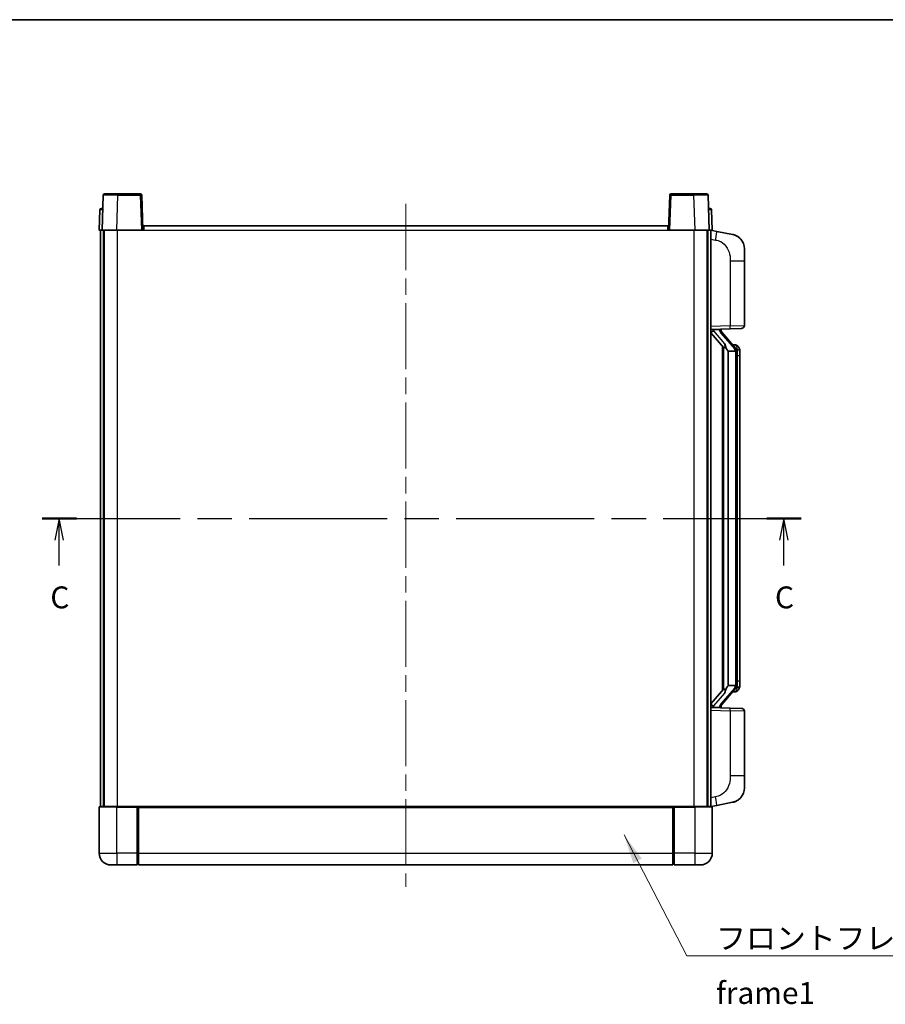
# Model space of a CAD drawing. Units: millimetres. Extents: x 58 to 7948, y 32 to 1156.
# Drawn here: x 1928 to 2225, y 538 to 875 of the extents above; entities that cross this region are included whole.
import ezdxf

# ---------------------------------------------------------------- set-up
doc = ezdxf.new("R2010")
doc.units = ezdxf.units.MM
doc.header["$LTSCALE"] = 4
doc.linetypes.add('CHAIN', pattern=[0.3543, 0.2362, -0.0295, 0.0591, -0.0295])
for name, color, linetype, lineweight in [('Border (ISO)', 7, 'Continuous', 35), ('Centerline (ISO)', 131, 'Continuous', 18), ('Section Line (ISO)', 7, 'CHAIN', 25), ('Symbol (ISO)', 7, 'Continuous', 18), ('Visible (ISO)', 7, 'Continuous', 35), ('Visible Narrow (ISO)', 7, 'Continuous', 25)]:
    doc.layers.add(name, color=color, linetype=linetype, lineweight=lineweight)
doc.styles.add('Note Text (TK)', font='txt')
doc.dimstyles.new('Default - Method 1b (TK)$7', dxfattribs={"dimscale": 4, "dimtxt": 2.5, "dimasz": 2.5, "dimexe": 1, "dimexo": 1.5, "dimgap": 1, "dimtad": 1, "dimtoh": 1, "dimrnd": 1e-08, "dimdsep": 46, "dimtxsty": 'Note Text (TK)', "dimcen": 0.09, "dimdle": 5, "dimclrd": 100, "dimclre": 100, "dimclrt": 7, "dimadec": 1, "dimazin": 1, "dimtfac": 1, "dimtmove": 0, "dimatfit": 3, "dimfxl": 1, "dimtolj": 1, "dimlwd": -1, "dimlwe": -1, "dimarcsym": 0})

# ---------------------------------------------------------------- blocks, each defined once
blk = doc.blocks.new('図面枠 tk図枠')
at = {"layer": 'Border (ISO)'}
blk.add_line((14.5, 289), (405.5, 289), dxfattribs=at)
blk = doc.blocks.new('2dTransSection2')
at = {"layer": 'Section Line (ISO)', "linetype": 'CHAIN', "ltscale": 16.681883}
blk.add_line((115.89, 232.03), (202.55, 232.03), dxfattribs=at)
at = {"layer": 'Section Line (ISO)', "linetype": 'Continuous', "lineweight": 50}
for p, q in [((115.89, 232.03), (119.8, 232.03)), ((198.63, 232.03), (202.55, 232.03))]:
    blk.add_line(p, q, dxfattribs=at)
at = {"layer": 'Section Line (ISO)', "linetype": 'Continuous'}
for p, q in [((117.84, 232.03), (117.34, 229.53)), ((117.84, 229.53), (117.84, 232.03)), ((118.34, 229.53), (117.84, 232.03)), ((200.59, 232.03), (200.09, 229.53)), ((200.59, 229.53), (200.59, 232.03)), ((201.09, 229.53), (200.59, 232.03)), ((117.84, 226.67), (117.84, 229.53)), ((200.59, 226.67), (200.59, 229.53))]:
    blk.add_line(p, q, dxfattribs=at)
at = {"layer": 'Section Line (ISO)', "char_height": 2.5, "attachment_point": 7, "style": 'Note Text (TK)'}
for insert in [(116.83, 220.98), (199.57, 220.98)]:
    blk.add_mtext('C', dxfattribs=dict(at, insert=insert))

msp = doc.modelspace()

# ---------------------------------------------------------------- linework, layer by layer
at = {"layer": 'Centerline (ISO)', "linetype": 'CHAIN', "ltscale": 23.990969}
msp.add_line((2060.7223, 811.8512), (2060.7223, 577.8512), dxfattribs=at)
at = {"layer": 'Visible (ISO)'}
for p, q in [((1957.142, 814.8687), (1956.7223, 802.8512)), ((1957.6417, 815.3512), (1962.139, 815.3512)), ((1969.803, 815.3512), (1962.139, 815.3512)), ((1970.7223, 802.8512), (1970.3027, 814.8687)), ((2151.142, 814.8687), (2150.7223, 802.8512)), ((2159.3057, 815.3512), (2151.6417, 815.3512)), ((2159.3057, 815.3512), (2163.803, 815.3512)), ((2164.7223, 802.8512), (2164.3027, 814.8687)), ((1955.9674, 809.8687), (1955.7223, 802.8512)), ((1956.4671, 810.3512), (1956.9668, 810.3512)), ((1956.9842, 810.3512), (1956.9668, 810.3512)), ((2164.4779, 810.3512), (2164.4604, 810.3512)), ((2164.4779, 810.3512), (2164.9776, 810.3512)), ((2165.7223, 802.8512), (2165.4773, 809.8687)), ((1970.9723, 802.8512), (1970.9723, 804.3512)), ((1970.9723, 804.3512), (2150.4723, 804.3512)), ((2150.4723, 804.3512), (2150.4723, 802.8512)), ((1956.7217, 802.8512), (1955.7223, 802.8512)), ((1956.2223, 605.3512), (1956.2223, 802.8512)), ((1956.7223, 802.8512), (1956.7217, 802.8512)), ((1961.7193, 802.8512), (1956.7223, 802.8512)), ((1957.2223, 605.3512), (1957.2223, 802.8512)), ((1957.4723, 605.3512), (1957.4723, 802.8512)), ((1970.2226, 802.8512), (1961.7193, 802.8512)), ((1970.7223, 802.8512), (1970.2226, 802.8512)), ((1970.7223, 802.8512), (1970.9723, 802.8512)), ((2150.4723, 802.8512), (2150.7223, 802.8512)), ((2151.222, 802.8512), (2150.7223, 802.8512)), ((2159.7254, 802.8512), (2151.222, 802.8512)), ((2164.7223, 802.8512), (2159.7254, 802.8512)), ((2163.9723, 605.3512), (2163.9723, 802.8512)), ((2164.2223, 605.3512), (2164.2223, 802.8512)), ((2164.7229, 802.8512), (2164.7223, 802.8512)), ((2165.7223, 802.8512), (2164.7229, 802.8512)), ((2165.2223, 605.3512), (2165.2223, 802.8512)), ((2167.3175, 802.4439), (2165.2223, 802.8512)), ((2172.6764, 801.4023), (2167.3175, 802.4439)), ((2176.7223, 796.4942), (2176.7223, 792.3615)), ((2176.7223, 770.2185), (2176.7223, 792.3615)), ((2165.2223, 768.8512), (2171.8968, 769.0843)), ((2165.2223, 767.6618), (2169.6551, 762.5625)), ((2166.2223, 768.8612), (2168.2223, 768.8612)), ((2168.7223, 768.7878), (2168.7223, 768.9734)), ((2168.7223, 768.5821), (2168.7223, 768.7878)), ((2173.7318, 762.4456), (2168.9676, 767.9261)), ((2175.7572, 769.2191), (2171.8968, 769.0843)), ((2169.2223, 763.0603), (2169.2223, 645.1421)), ((2169.6223, 762.6001), (2169.6223, 645.6023)), ((2173.653, 763.5362), (2172.7837, 763.5362)), ((2174.4865, 763.1016), (2174.4077, 763.1923)), ((2171.2223, 761.3612), (2171.1373, 761.4321)), ((2171.2223, 761.3612), (2171.2223, 646.8412)), ((2173.7049, 761.3612), (2171.2223, 761.3612)), ((2174.2223, 647.069), (2174.2223, 761.1334)), ((2175.2223, 759.7862), (2175.2223, 761.1334)), ((2175.2223, 648.4162), (2175.2223, 759.7862)), ((2175.2223, 647.069), (2175.2223, 648.4162)), ((2169.6551, 645.6399), (2165.2223, 640.5407)), ((2168.9676, 640.2764), (2173.7318, 645.7569)), ((2171.1373, 646.7703), (2171.2223, 646.8412)), ((2171.2223, 646.8412), (2173.7049, 646.8412)), ((2173.653, 644.6662), (2172.7837, 644.6662)), ((2174.4077, 645.0101), (2174.4865, 645.1008)), ((2171.8968, 639.1181), (2165.2223, 639.3512)), ((2166.2223, 639.3412), (2168.2223, 639.3412)), ((2168.7223, 639.4146), (2168.7223, 639.6203)), ((2168.7223, 639.229), (2168.7223, 639.4146)), ((2171.8968, 639.1181), (2175.7572, 638.9833)), ((2176.7223, 615.8409), (2176.7223, 637.9839)), ((2176.7223, 615.8409), (2176.7223, 611.7083)), ((1955.7223, 605.1012), (1955.7223, 589.3512)), ((1955.9723, 605.3512), (1961.7223, 605.3512)), ((1969.1223, 605.3512), (1961.7223, 605.3512)), ((1968.7223, 605.3462), (1968.7223, 605.1012)), ((1968.7223, 605.3462), (1968.9723, 605.3462)), ((1968.7223, 589.3512), (1968.7223, 605.1012)), ((1969.1223, 605.3512), (1969.2223, 605.3512)), ((1969.2223, 605.3512), (2152.2223, 605.3512)), ((1969.2223, 605.0512), (1969.2223, 605.3512)), ((1969.2223, 605.0512), (1969.2223, 589.3512)), ((2152.2223, 605.3512), (2152.2223, 605.0512)), ((2152.2223, 605.3512), (2152.3223, 605.3512)), ((2152.2223, 589.3512), (2152.2223, 605.0512)), ((2159.7223, 605.3512), (2152.3223, 605.3512)), ((2152.4723, 605.3462), (2152.7223, 605.3462)), ((2152.7223, 605.1012), (2152.7223, 605.3462)), ((2152.7223, 605.1012), (2152.7223, 589.3512)), ((2159.7223, 605.3512), (2165.4723, 605.3512)), ((2165.2223, 605.3512), (2167.3175, 605.7585)), ((2165.7223, 589.3512), (2165.7223, 605.1012)), ((2167.3175, 605.7585), (2172.6764, 606.8001)), ((1968.7223, 589.3512), (1968.7223, 585.3512)), ((1969.2223, 585.3512), (1969.2223, 589.3512)), ((2152.2223, 589.3512), (2152.2223, 585.3512)), ((2152.7223, 585.3512), (2152.7223, 589.3512)), ((1961.7223, 585.3512), (1959.7223, 585.3512)), ((1961.7223, 585.3512), (1968.7223, 585.3512)), ((1968.9723, 585.5512), (1968.7223, 585.5512)), ((1969.2223, 585.3512), (2152.2223, 585.3512)), ((2152.4723, 585.5512), (2152.7223, 585.5512)), ((2152.7223, 585.3512), (2159.7223, 585.3512)), ((2161.7223, 585.3512), (2159.7223, 585.3512))]:
    msp.add_line(p, q, dxfattribs=at)
for centre, radius, start, end in [((1957.6417, 814.8512), 0.5, 90, 178), ((1969.803, 814.8512), 0.5, 2, 90), ((2151.6417, 814.8512), 0.5, 90, 178), ((2163.803, 814.8512), 0.5, 2, 90), ((1956.4671, 809.8512), 0.5, 90, 178), ((2164.9776, 809.8512), 0.5, 2, 90), ((2171.7223, 796.4942), 5, 0, 41.09567), ((2175.7223, 770.2185), 1, 272, 0), ((2169.7223, 768.5821), 1, 180, 221), ((2173.653, 762.5362), 1, 41, 90), ((2172.2223, 761.1334), 2, 5.907532, 41), ((2172.2223, 761.1334), 2, 0, 5.907532), ((2173.653, 645.6662), 1, 270, 319), ((2172.2223, 647.069), 2, 319, 354.092468), ((2172.2223, 647.069), 2, 354.092468, 0), ((2169.7223, 639.6203), 1, 139, 180), ((2175.7223, 637.9839), 1, 0, 88), ((2171.7223, 611.7083), 5, 318.90433, 0), ((1955.9723, 605.1012), 0.25, 90, 180), ((2165.4723, 605.1012), 0.25, 0, 90), ((1959.7223, 589.3512), 4, 180, 270), ((2161.7223, 589.3512), 4, 270, 0), ((1968.9723, 585.8012), 0.25, 270, 0), ((2152.4723, 585.8012), 0.25, 180, 270)]:
    msp.add_arc(centre, radius, start, end, dxfattribs=at)
for centre, major_axis, ratio, start_param, end_param in [((2166.2223, 768.7144), (-1, 0), 0.14676884, 4.71238898, 6.28318531), ((2166.2223, 768.0356), (-0.9955, -0.3722), 0.25438663, 4.61756297, 6.18835929), ((2168.2223, 768.7878), (0.5, 0), 0.14676884, 0, 1.57079633), ((2171.6223, 767.8997), (0, -6.6667), 0.3, 5.34289009, 6.03820664), ((2171.6223, 640.3027), (0, 6.6667), 0.3, 0.24497866, 0.94029521), ((2166.2223, 640.1668), (0.9955, -0.3722), 0.25438663, 3.23641867, 4.807215), ((2166.2223, 639.488), (-1, 0), 0.14676884, 0, 1.57079633), ((2168.2223, 639.4146), (0.5, 0), 0.14676884, 4.71238898, 6.28318531)]:
    msp.add_ellipse(centre, major_axis=major_axis, ratio=ratio, start_param=start_param, end_param=end_param, dxfattribs=at)
for points, knots in [([(2172.6764, 801.4023), (2172.778, 801.3825), (2172.8792, 801.3596), (2173.038, 801.3183), (2173.0963, 801.3021), (2173.4173, 801.2061), (2173.6752, 801.1054), (2174.1428, 800.8761), (2174.3567, 800.7511), (2174.695, 800.518), (2174.8267, 800.4172), (2175.0508, 800.2276), (2175.1468, 800.1396), (2175.2824, 800.0056), (2175.3272, 799.9595), (2175.391, 799.8915), (2175.4119, 799.8688), (2175.4523, 799.8241), (2175.4711, 799.8028), (2175.4904, 799.7807)], [0, 0, 0, 0, 0.031817178, 0.031817178, 0.050452113, 0.050452113, 0.134929933, 0.134929933, 0.208678987, 0.208678987, 0.258212634, 0.258212634, 0.298091577, 0.298091577, 0.318896146, 0.318896146, 0.329513015, 0.329513015, 0.340218293, 0.340218293, 0.340218293, 0.340218293]), ([(2172.6764, 801.4023), (2172.8529, 801.368), (2173.0285, 801.3239), (2173.2821, 801.2454), (2173.3633, 801.218), (2173.6931, 801.0971), (2173.9375, 800.9848), (2174.3697, 800.742), (2174.5624, 800.6156), (2174.8669, 800.3847), (2174.9862, 800.285), (2175.17, 800.1168), (2175.2393, 800.0494), (2175.3377, 799.9484), (2175.37, 799.9142), (2175.4323, 799.8466), (2175.461, 799.8144), (2175.4904, 799.7807)], [0, 0, 0, 0, 0.055151579, 0.055151579, 0.081398944, 0.081398944, 0.162714309, 0.162714309, 0.230969498, 0.230969498, 0.277734391, 0.277734391, 0.307873407, 0.307873407, 0.323370755, 0.323370755, 0.339065947, 0.339065947, 0.339065947, 0.339065947]), ([(2170.0069, 763.9694), (2170.0092, 763.9588), (2170.0115, 763.9484), (2170.0634, 763.7074), (2170.1174, 763.4248), (2170.1174, 763.1796), (2170.1174, 763.1049), (2170.112, 763.0233), (2170.0819, 762.8716), (2170.0565, 762.8018), (2170.0002, 762.7006), (2169.9683, 762.6599), (2169.9034, 762.5976), (2169.8707, 762.5755), (2169.7807, 762.5285), (2169.7256, 762.5228), (2169.6751, 762.5441), (2169.6641, 762.5521), (2169.6551, 762.5625)], [0.742305626, 0.742305626, 0.742305626, 0.742305626, 0.745632696, 0.745632696, 0.819200354, 0.819200354, 0.819200354, 0.841590598, 0.841590598, 0.863980841, 0.863980841, 0.882920663, 0.882920663, 0.901860485, 0.901860485, 0.943798526, 0.943798526, 0.958212109, 0.958212109, 0.958212109, 0.958212109]), ([(2175.2223, 761.1334), (2175.2223, 761.7273), (2175.0719, 762.1314), (2174.7666, 762.7637), (2174.5957, 762.976), (2174.4865, 763.1016)], [0, 0, 0, 0, 0.2061269, 0.2061269, 0.42564821, 0.42564821, 0.42564821, 0.42564821]), ([(2174.2117, 761.3393), (2174.2117, 761.3394), (2174.2117, 761.3396), (2174.2103, 761.3488), (2174.1973, 761.3566), (2174.1483, 761.369), (2174.1119, 761.3734), (2174.0204, 761.3776), (2173.9663, 761.3775), (2173.8476, 761.3729), (2173.7842, 761.3684), (2173.7199, 761.362)], [-0.0778087689, -0.0778087689, -0.0778087689, -0.0778087689, -0.0774791395, -0.0774791395, -0.0585788033, -0.0585788033, -0.0389062325, -0.0389062325, -0.0193765361, -0.0193765361, 0, 0, 0, 0]), ([(2169.6551, 645.6399), (2169.6641, 645.6503), (2169.6751, 645.6583), (2169.7256, 645.6796), (2169.7807, 645.6739), (2169.8707, 645.6269), (2169.9034, 645.6049), (2169.9683, 645.5425), (2170.0002, 645.5019), (2170.0565, 645.4006), (2170.0819, 645.3308), (2170.112, 645.1791), (2170.1174, 645.0975), (2170.1174, 644.8114), (2170.0755, 644.5658), (2170.0261, 644.3223), (2170.0167, 644.278), (2170.0069, 644.233)], [0.219421737, 0.219421737, 0.219421737, 0.219421737, 0.23383532, 0.23383532, 0.275773361, 0.275773361, 0.294713183, 0.294713183, 0.313653005, 0.313653005, 0.336043248, 0.336043248, 0.358433491, 0.358433491, 0.421861067, 0.421861067, 0.435453192, 0.435453192, 0.435453192, 0.435453192]), ([(2174.2117, 646.8631), (2174.2117, 646.863), (2174.2117, 646.8628), (2174.2103, 646.8536), (2174.1973, 646.8458), (2174.1483, 646.8334), (2174.1119, 646.8291), (2174.0204, 646.8248), (2173.9663, 646.8249), (2173.8476, 646.8296), (2173.7842, 646.834), (2173.7199, 646.8405)], [-0.0003297628, -0.0003297628, -0.0003297628, -0.0003297628, 0, 0, 0.0189079865, 0.0189079865, 0.0385885202, 0.0385885202, 0.0581261217, 0.0581261217, 0.0775105008, 0.0775105008, 0.0775105008, 0.0775105008]), ([(2174.4865, 645.1008), (2174.5408, 645.1633), (2174.6102, 645.248), (2174.7772, 645.4884), (2174.8778, 645.6544), (2175.0492, 646.0453), (2175.1232, 646.2594), (2175.2021, 646.6836), (2175.2223, 646.8646), (2175.2223, 647.069)], [0, 0, 0, 0, 0.109280085, 0.109280085, 0.240591253, 0.240591253, 0.354088722, 0.354088722, 0.425024641, 0.425024641, 0.425024641, 0.425024641]), ([(2175.4904, 608.4217), (2175.4709, 608.3993), (2175.4519, 608.3778), (2175.411, 608.3326), (2175.3898, 608.3096), (2175.3253, 608.2409), (2175.2799, 608.1943), (2175.1427, 608.0589), (2175.0456, 607.97), (2174.8192, 607.7793), (2174.6866, 607.6782), (2174.3462, 607.4448), (2174.1312, 607.3199), (2173.6665, 607.0936), (2173.4129, 606.995), (2172.9973, 606.8708), (2172.8372, 606.8314), (2172.6764, 606.8001)], [0, 0, 0, 0, 0.010823116, 0.010823116, 0.021555164, 0.021555164, 0.042579621, 0.042579621, 0.082862142, 0.082862142, 0.132680778, 0.132680778, 0.206708077, 0.206708077, 0.289770927, 0.289770927, 0.340209224, 0.340209224, 0.340209224, 0.340209224]), ([(2175.4904, 608.4217), (2175.4617, 608.3888), (2175.4337, 608.3574), (2175.373, 608.2914), (2175.3415, 608.258), (2175.2456, 608.1593), (2175.1781, 608.0934), (2175.0864, 608.009), (2175.0645, 607.9893), (2175.0424, 607.9696)], [0, 0, 0, 0, 0.0153264144, 0.0153264144, 0.0304667096, 0.0304667096, 0.0599334156, 0.0599334156, 0.0689999841, 0.0689999841, 0.0689999841, 0.0689999841]), ([(1969.1223, 605.3512), (1969.1091, 605.3512), (1969.0948, 605.3506), (1969.0459, 605.3482), (1969.0082, 605.3462), (1968.9723, 605.3462)], [0.0412271589, 0.0412271589, 0.0412271589, 0.0412271589, 0.0460164086, 0.0460164086, 0.0567710401, 0.0567710401, 0.0567710401, 0.0567710401]), ([(2152.4723, 605.3462), (2152.4365, 605.3462), (2152.3988, 605.3482), (2152.3499, 605.3506), (2152.3356, 605.3512), (2152.3223, 605.3512)], [0.1703131202, 0.1703131202, 0.1703131202, 0.1703131202, 0.1810677517, 0.1810677517, 0.1858570013, 0.1858570013, 0.1858570013, 0.1858570013]), ([(2174.0267, 607.2709), (2173.837, 607.1724), (2173.6419, 607.0866), (2173.1943, 606.9225), (2172.9362, 606.8506), (2172.6764, 606.8001)], [0.193034956, 0.193034956, 0.193034956, 0.193034956, 0.257659665, 0.257659665, 0.339004358, 0.339004358, 0.339004358, 0.339004358])]:
    msp.add_open_spline(points, degree=3, knots=knots, dxfattribs=at)
for points in [[(2173.7199, 761.362), (2173.7148, 761.3614), (2173.7097, 761.3612), (2173.7049, 761.3612)], [(2173.7049, 646.8412), (2173.7097, 646.8412), (2173.7148, 646.841), (2173.7199, 646.8405)]]:
    msp.add_open_spline(points, degree=3, dxfattribs=at)
at = {"layer": 'Visible Narrow (ISO)'}
for p, q in [((1961.7193, 802.8512), (1962.139, 814.8687)), ((1962.139, 814.8687), (1962.139, 815.3512)), ((1962.139, 814.8687), (1969.803, 814.8687)), ((1969.803, 815.3512), (1969.803, 814.8687)), ((1969.803, 814.8687), (1970.2226, 802.8512)), ((2151.222, 802.8512), (2151.6417, 814.8687)), ((2151.6417, 814.8687), (2151.6417, 815.3512)), ((2151.6417, 814.8687), (2159.3057, 814.8687)), ((2159.3057, 814.8687), (2159.3057, 815.3512)), ((2159.3057, 814.8687), (2159.7254, 802.8512)), ((1956.7217, 802.8512), (1956.9668, 809.8687)), ((1956.9668, 809.8687), (1956.9668, 810.3512)), ((1956.9668, 809.8687), (1956.9674, 809.8687)), ((2164.4773, 809.8687), (2164.4779, 809.8687)), ((2164.4779, 809.8687), (2164.4779, 810.3512)), ((2164.4779, 809.8687), (2164.7229, 802.8512)), ((1961.9723, 605.3512), (1961.9723, 802.8512)), ((1970.9723, 802.8512), (2150.4723, 802.8512)), ((2159.4723, 605.3512), (2159.4723, 802.8512)), ((2165.2223, 799.8154), (2166.8498, 799.4991)), ((2171.8968, 792.3615), (2176.7223, 792.3615)), ((2171.8968, 792.3615), (2171.8968, 770.0837)), ((2171.8968, 770.0837), (2165.2223, 769.8506)), ((2171.8968, 770.0837), (2176.7223, 770.2185)), ((2166.2223, 768.8612), (2166.2223, 768.8861)), ((2166.2223, 768.323), (2166.2223, 768.8612)), ((2170.0069, 763.9694), (2166.2223, 768.323)), ((2168.2223, 768.956), (2168.2223, 768.8612)), ((2168.2223, 768.8612), (2168.2223, 768.7258)), ((2168.5903, 767.7417), (2173.3544, 762.2612)), ((2171.1373, 646.7703), (2171.1373, 761.4321)), ((2174.2223, 761.1334), (2173.7223, 761.1334)), ((2173.7223, 761.1334), (2173.7223, 647.069)), ((2174.2223, 761.9507), (2174.2223, 761.1334)), ((2175.2223, 759.7862), (2174.2223, 759.7862)), ((2174.2223, 648.4162), (2175.2223, 648.4162)), ((2173.3544, 645.9412), (2168.5903, 640.4607)), ((2174.2223, 647.069), (2173.7223, 647.069)), ((2174.2223, 647.069), (2174.2223, 646.2517)), ((2166.2223, 639.8794), (2170.0069, 644.233)), ((2165.2223, 638.3518), (2171.8968, 638.1187)), ((2166.2223, 639.3412), (2166.2223, 639.8794)), ((2166.2223, 639.3163), (2166.2223, 639.3412)), ((2168.2223, 639.4766), (2168.2223, 639.3412)), ((2168.2223, 639.3412), (2168.2223, 639.2464)), ((2176.7223, 637.9839), (2171.8968, 638.1187)), ((2171.8968, 638.1187), (2171.8968, 615.8409)), ((2176.7223, 615.8409), (2171.8968, 615.8409)), ((2166.8498, 608.7033), (2165.2223, 608.387)), ((1961.7223, 605.1012), (1955.7223, 605.1012)), ((1961.7223, 605.1012), (1961.7223, 605.3512)), ((1961.7223, 605.1012), (1968.7223, 605.1012)), ((1961.7223, 589.3512), (1961.7223, 605.1012)), ((1968.9723, 605.3462), (1968.9723, 589.3512)), ((1969.2223, 605.0512), (2152.2223, 605.0512)), ((2152.4723, 589.3512), (2152.4723, 605.3462)), ((2152.7223, 605.1012), (2159.7223, 605.1012)), ((2159.7223, 605.1012), (2159.7223, 605.3512)), ((2165.7223, 605.1012), (2159.7223, 605.1012)), ((2159.7223, 605.1012), (2159.7223, 589.3512)), ((1955.7223, 589.3512), (1961.7223, 589.3512)), ((1968.7223, 589.3512), (1961.7223, 589.3512)), ((1961.7223, 589.3512), (1961.7223, 585.3512)), ((1968.9723, 589.3512), (1968.7223, 589.3512)), ((1969.2223, 589.3512), (1968.9723, 589.3512)), ((1968.9723, 585.5512), (1968.9723, 589.3512)), ((1969.2223, 589.3512), (2152.2223, 589.3512)), ((2152.2223, 589.3512), (2152.4723, 589.3512)), ((2152.4723, 589.3512), (2152.4723, 585.5512)), ((2152.4723, 589.3512), (2152.7223, 589.3512)), ((2159.7223, 589.3512), (2152.7223, 589.3512)), ((2159.7223, 589.3512), (2165.7223, 589.3512)), ((2159.7223, 589.3512), (2159.7223, 585.3512))]:
    msp.add_line(p, q, dxfattribs=at)
for centre, start, end in [((2169.7223, 768.7258), 180, 221), ((2172.2223, 761.2771), 3.242335, 41), ((2172.2223, 761.1334), 0, 8.733934), ((2172.2223, 646.9253), 319, 356.757665), ((2172.2223, 647.069), 351.266066, 0), ((2169.7223, 639.4766), 139, 180)]:
    msp.add_arc(centre, 1.5, start, end, dxfattribs=at)
for centre, major_axis, ratio, start_param, end_param in [((1962.1444, 814.8512), (5.0024, -0.0174), 0.00348438, 1.5719048, 3.14148316), ((1969.803, 814.8512), (0.4997, 0.0174), 0.03487826, 0, 1.56957835), ((2151.6417, 814.8512), (-0.4997, 0.0174), 0.03487826, 4.71360696, 6.28318531), ((2159.3002, 814.8512), (5.0024, 0.0174), 0.00348438, 0.00010951, 1.56968786), ((1956.9674, 809.8512), (1, -0.0174), 0.01743381, 1.57170981, 3.14128816), ((2164.4773, 809.8512), (1, 0.0174), 0.01743381, 0.00030449, 1.56988285), ((2166.7451, 799.4991), (0.5724, 2.9449), 0.03425905, 4.71904817, 6.28318531), ((2171.8619, 770.0837), (0.0349, -0.9994), 0.03487826, 0, 1.56957835), ((2168.2223, 768.5821), (0.5, 0), 0.28734789, 0, 1.57079633), ((2168.5903, 767.598), (0.3774, 0.328), 0.22082359, 0, 1.3811443), ((2173.7318, 762.4456), (0.7547, 0.6561), 0.98843646, 0, 0.86096541), ((2173.3544, 762.1175), (0.3774, 0.328), 0.22082359, 0, 1.3811443), ((2174.2223, 761.1334), (1, 0), 0.81730076, 0, 1.57079633), ((2173.3544, 646.0849), (0.3774, -0.328), 0.22082359, 4.90204101, 6.28318531), ((2173.7318, 645.7569), (0.7547, -0.6561), 0.98843646, 5.4222199, 6.28318531), ((2174.2223, 647.069), (1, 0), 0.81730076, 4.71238898, 6.28318531), ((2168.2223, 639.6203), (0.5, 0), 0.28734789, 4.71238898, 6.28318531), ((2168.5903, 640.6044), (0.3774, -0.328), 0.22082359, 4.90204101, 6.28318531), ((2171.8619, 638.1187), (0.0349, 0.9994), 0.03487826, 4.71360696, 6.28318531), ((2166.7451, 608.7033), (0.5724, -2.9449), 0.03425905, 0, 1.56413714)]:
    msp.add_ellipse(centre, major_axis=major_axis, ratio=ratio, start_param=start_param, end_param=end_param, dxfattribs=at)
for points, knots in [([(2166.8498, 799.4991), (2167.4063, 799.3909), (2168.0252, 799.2505), (2168.6333, 798.9329), (2169.4858, 798.4877), (2170.3004, 797.6878), (2170.8748, 796.6953), (2171.3748, 795.8315), (2171.68, 794.8508), (2171.8059, 793.9677), (2171.8908, 793.3728), (2171.8968, 792.828), (2171.8968, 792.3615)], [0, 0, 0, 0, 0.22498324, 0.22498324, 0.22498324, 0.54043573, 0.54043573, 0.54043573, 0.81501171, 0.81501171, 0.81501171, 1, 1, 1, 1]), ([(2173.7318, 763.4389), (2173.8046, 763.3489), (2173.9185, 763.197), (2174.122, 762.7312), (2174.2223, 762.4383), (2174.2223, 761.9507)], [-0.42564821, -0.42564821, -0.42564821, -0.42564821, -0.2061269, -0.2061269, 0, 0, 0, 0]), ([(2173.7318, 644.7635), (2173.6816, 644.7014), (2173.6556, 644.6695), (2173.653, 644.6663), (2173.653, 644.6662), (2173.653, 644.6662)], [-0.318622721, -0.318622721, -0.318622721, -0.318622721, -0.167312443, -0.167312443, -0.15935558, -0.15935558, -0.15935558, -0.15935558]), ([(2174.2223, 646.2517), (2174.2223, 646.0839), (2174.2089, 645.9415), (2174.1563, 645.613), (2174.1069, 645.4532), (2173.9926, 645.1637), (2173.9256, 645.0431), (2173.8142, 644.8692), (2173.768, 644.8083), (2173.7318, 644.7635)], [-0.425024641, -0.425024641, -0.425024641, -0.425024641, -0.354088722, -0.354088722, -0.240591253, -0.240591253, -0.109280085, -0.109280085, 0, 0, 0, 0]), ([(2171.8968, 615.8409), (2171.8968, 615.3045), (2171.8882, 614.6693), (2171.7628, 613.9691), (2171.591, 613.0106), (2171.2035, 611.9603), (2170.6205, 611.1002), (2170.0634, 610.2781), (2169.322, 609.6187), (2168.5735, 609.2388), (2167.9878, 608.9416), (2167.3885, 608.8081), (2166.8498, 608.7033)], [0, 0, 0, 0, 0.21270217, 0.21270217, 0.21270217, 0.50389399, 0.50389399, 0.50389399, 0.78220336, 0.78220336, 0.78220336, 1, 1, 1, 1])]:
    msp.add_open_spline(points, degree=3, knots=knots, dxfattribs=at)
msp.add_open_spline([(2173.653, 763.5362), (2173.6529, 763.5362), (2173.6789, 763.5043), (2173.7318, 763.4389)], degree=3, dxfattribs=at)

# ---------------------------------------------------------------- block references
at = {"xscale": 3, "yscale": 3, "zscale": 3}
msp.add_blockref('図面枠 tk図枠', (1588.5, 8), dxfattribs=at)
at = {"layer": 'Section Line (ISO)', "xscale": 3, "yscale": 3, "zscale": 3}
msp.add_blockref('2dTransSection2', (1588.5, 8), dxfattribs=at)

# ---------------------------------------------------------------- texts
at = {"layer": 'Symbol (ISO)', "color": 7, "insert": (2167.0602, 563.9676), "char_height": 7.5, "width": 155.043855, "attachment_point": 1, "line_spacing_factor": 1.5, "style": 'Note Text (TK)'}
msp.add_mtext('{\\fＭＳ Ｐゴシック|b0|i0;フロントフレーム1 / Front frame1}', dxfattribs=at)

# ---------------------------------------------------------------- leaders
at = {"layer": 'Symbol (ISO)', "color": 100, "annotation_type": 0, "has_hookline": 1, "hookline_direction": 0, "text_width": 148.0398}
msp.add_leader([(2135.5098, 595.624), (2157.0602, 554.228), (2167.0602, 554.228)], dimstyle='Default - Method 1b (TK)$7', override={"dimgap": 0, "dimtad": 1}, dxfattribs=at)

doc.saveas('drawing.dxf')
